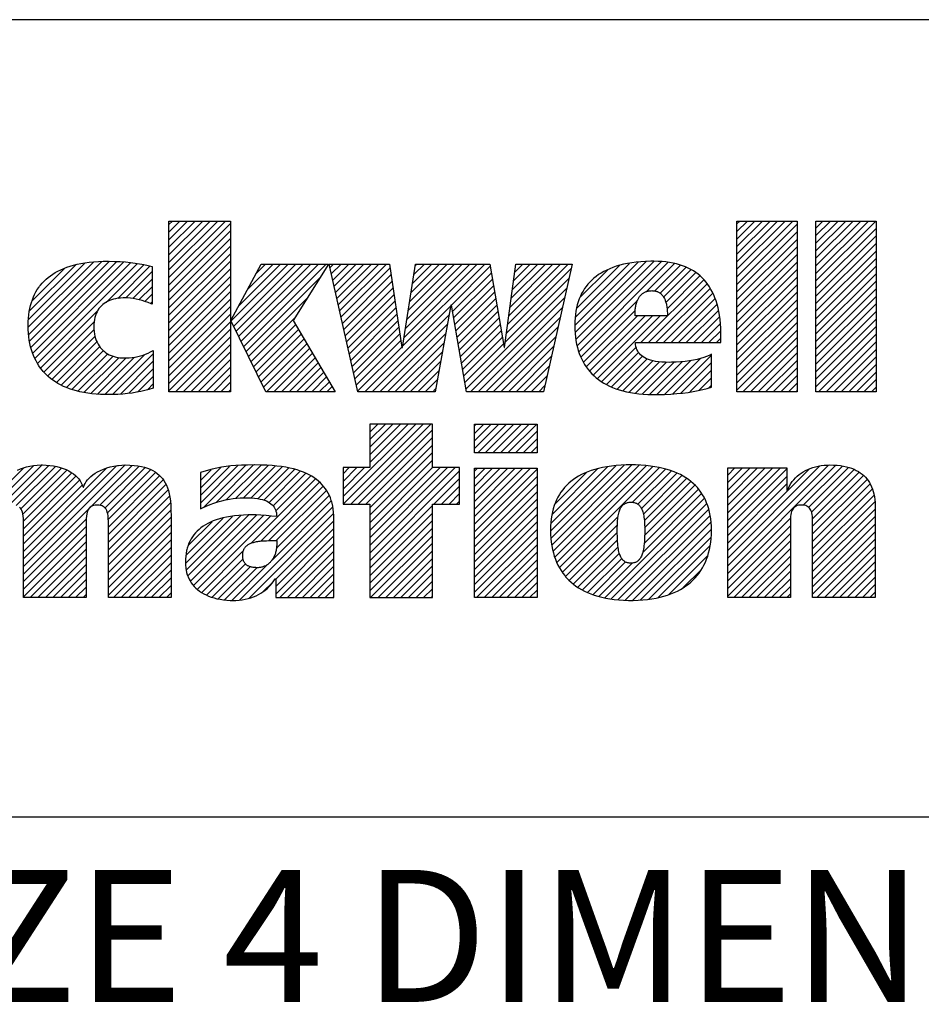
# Model space of a CAD drawing. Units: millimetres. Extents: x 0 to 420, y 0 to 297.
# Drawn here: x 270 to 296, y 28 to 56 of the extents above; entities that cross this region are included whole.
import ezdxf

# ---------------------------------------------------------------- set-up
doc = ezdxf.new("R2010")
doc.units = ezdxf.units.MM
doc.header["$LTSCALE"] = 23.1
doc.layers.get('0').update_dxf_attribs({"linetype": 'CONTINUOUS'})
doc.styles.get("Standard").update_dxf_attribs({"font": 'arial.ttf'})
doc.styles.add('TEXTSTYLE_2', font='arial.ttf')
doc.styles.add('TEXTSTYLE_3', font='arial.ttf')
doc.styles.add('TEXTSTYLE_4', font='arial.ttf')

# ---------------------------------------------------------------- blocks, each defined once
blk = doc.blocks.new('RA_LOGO_BL0', base_point=(271.434, 44.742))
at = {"color": 2, "linetype": 'Continuous'}
for p, q in [((274.275, 48.584), (275.905, 50.215)), ((274.275, 48.802), (275.687, 50.215)), ((274.275, 49.021), (275.469, 50.215)), ((274.275, 49.239), (275.251, 50.215)), ((274.275, 49.457), (275.033, 50.215)), ((274.275, 49.675), (274.814, 50.215)), ((274.275, 49.894), (274.596, 50.215)), ((274.275, 50.112), (274.378, 50.215)), ((274.275, 48.366), (276.054, 50.145)), ((290.662, 48.604), (292.272, 50.215)), ((290.662, 48.823), (292.054, 50.215)), ((290.662, 49.041), (291.836, 50.215)), ((290.662, 49.259), (291.617, 50.215)), ((290.662, 49.477), (291.399, 50.215)), ((290.662, 49.695), (291.181, 50.215)), ((290.662, 49.914), (290.963, 50.215)), ((290.662, 50.132), (290.744, 50.215)), ((290.662, 48.386), (292.398, 50.122)), ((292.943, 48.485), (294.672, 50.215)), ((292.943, 48.703), (294.454, 50.215)), ((292.943, 48.921), (294.236, 50.215)), ((292.943, 49.139), (294.018, 50.215)), ((292.943, 49.358), (293.8, 50.215)), ((292.943, 49.576), (293.581, 50.215)), ((292.943, 49.794), (293.363, 50.215)), ((292.943, 50.012), (293.145, 50.215)), ((274.275, 48.148), (276.054, 49.927)), ((290.662, 48.168), (292.398, 49.904)), ((292.943, 48.267), (294.679, 50.002)), ((292.943, 48.048), (294.679, 49.784)), ((274.275, 47.93), (276.054, 49.709)), ((274.275, 47.711), (276.054, 49.49)), ((290.662, 47.95), (292.398, 49.686)), ((290.662, 47.731), (292.398, 49.467)), ((292.943, 47.83), (294.679, 49.566)), ((274.275, 47.493), (276.054, 49.272)), ((290.662, 47.513), (292.398, 49.249)), ((292.943, 47.612), (294.679, 49.348)), ((270.22, 47.147), (272.104, 49.032)), ((270.228, 47.374), (271.864, 49.01)), ((270.233, 46.942), (272.341, 49.05)), ((270.256, 47.62), (271.588, 48.952)), ((270.258, 46.749), (272.561, 49.052)), ((270.295, 46.568), (272.773, 49.046)), ((270.349, 46.404), (272.98, 49.035)), ((270.409, 46.245), (273.177, 49.013)), ((270.489, 46.107), (273.374, 48.992)), ((272.467, 47.867), (273.553, 48.953)), ((272.8, 47.982), (273.731, 48.913)), ((274.275, 47.275), (276.054, 49.054)), ((276.076, 47.33), (277.718, 48.972)), ((276.148, 47.184), (277.936, 48.972)), ((276.219, 47.037), (278.154, 48.972)), ((276.291, 46.89), (278.373, 48.972)), ((276.294, 47.766), (277.5, 48.972)), ((276.362, 46.743), (278.591, 48.972)), ((276.434, 46.597), (278.809, 48.972)), ((276.547, 48.238), (277.282, 48.972)), ((276.8, 48.709), (277.063, 48.972)), ((278.922, 48.866), (279.027, 48.972)), ((278.962, 48.688), (279.246, 48.972)), ((279.001, 48.51), (279.464, 48.972)), ((279.041, 48.331), (279.682, 48.972)), ((279.081, 48.153), (279.9, 48.972)), ((279.121, 47.975), (280.118, 48.972)), ((279.161, 47.797), (280.337, 48.972)), ((279.201, 47.618), (280.555, 48.972)), ((281.018, 46.599), (283.392, 48.972)), ((281.059, 46.858), (283.174, 48.972)), ((281.1, 47.117), (282.955, 48.972)), ((281.141, 47.376), (282.737, 48.972)), ((281.182, 47.635), (282.519, 48.972)), ((281.223, 47.895), (282.301, 48.972)), ((281.264, 48.154), (282.082, 48.972)), ((281.305, 48.413), (281.864, 48.972)), ((281.346, 48.672), (281.646, 48.972)), ((281.387, 48.931), (281.428, 48.972)), ((282.426, 47.788), (283.546, 48.908)), ((284.049, 47.229), (285.792, 48.972)), ((284.083, 47.481), (285.574, 48.972)), ((284.117, 47.733), (285.356, 48.972)), ((284.15, 47.985), (285.138, 48.972)), ((284.184, 48.237), (284.919, 48.972)), ((284.218, 48.489), (284.701, 48.972)), ((284.252, 48.741), (284.483, 48.972)), ((285.983, 47.199), (287.811, 49.026)), ((285.996, 46.994), (288.049, 49.046)), ((285.998, 47.432), (287.559, 48.993)), ((286.015, 46.795), (288.273, 49.053)), ((286.037, 47.689), (287.286, 48.938)), ((286.053, 46.614), (288.479, 49.04)), ((286.101, 46.444), (288.68, 49.023)), ((288.056, 48.18), (288.862, 48.987)), ((288.291, 48.198), (289.034, 48.941)), ((288.446, 48.134), (289.194, 48.882)), ((290.662, 47.295), (292.398, 49.031)), ((292.943, 47.394), (294.679, 49.13)), ((292.943, 47.175), (294.679, 48.911)), ((270.333, 47.915), (271.27, 48.852)), ((273.03, 47.994), (273.793, 48.757)), ((274.275, 47.057), (276.054, 48.836)), ((274.275, 46.838), (276.054, 48.618)), ((279.241, 47.44), (280.66, 48.859)), ((279.281, 47.262), (280.688, 48.669)), ((282.458, 47.602), (283.578, 48.722)), ((284.015, 46.977), (285.879, 48.841)), ((286.135, 48.005), (286.945, 48.815)), ((288.549, 48.019), (289.342, 48.812)), ((288.613, 47.865), (289.476, 48.728)), ((288.647, 47.681), (289.594, 48.628)), ((290.662, 47.077), (292.398, 48.813)), ((290.662, 46.859), (292.398, 48.594)), ((292.943, 46.957), (294.679, 48.693)), ((270.717, 48.518), (270.721, 48.521)), ((273.232, 47.978), (273.793, 48.539)), ((273.413, 47.941), (273.793, 48.32)), ((274.275, 46.62), (276.054, 48.399)), ((276.505, 46.45), (278.637, 48.582)), ((279.321, 47.083), (280.716, 48.479)), ((282.491, 47.416), (283.609, 48.535)), ((282.523, 47.231), (283.641, 48.349)), ((283.982, 46.725), (285.816, 48.56)), ((287.89, 46.705), (289.707, 48.522)), ((288.108, 46.705), (289.804, 48.401)), ((290.662, 46.64), (292.398, 48.376)), ((292.943, 46.739), (294.679, 48.475)), ((273.585, 47.894), (273.793, 48.102)), ((274.275, 46.402), (276.054, 48.181)), ((279.361, 46.905), (280.744, 48.288)), ((279.401, 46.727), (280.772, 48.098)), ((282.556, 47.045), (283.673, 48.162)), ((282.849, 45.374), (285.753, 48.278)), ((288.326, 46.705), (289.891, 48.27)), ((288.545, 46.705), (289.969, 48.13)), ((290.662, 46.422), (292.398, 48.158)), ((292.943, 46.521), (294.679, 48.257)), ((292.943, 46.303), (294.679, 48.038)), ((273.742, 47.832), (273.793, 47.884)), ((274.275, 46.184), (276.054, 47.963)), ((274.275, 45.966), (276.054, 47.745)), ((276.577, 46.303), (278.263, 47.989)), ((279.441, 46.549), (280.8, 47.908)), ((279.925, 45.287), (282.408, 47.77)), ((282.588, 46.859), (283.705, 47.976)), ((282.621, 46.674), (283.736, 47.789)), ((282.98, 45.287), (285.69, 47.997)), ((286.16, 46.285), (287.789, 47.914)), ((288.763, 46.705), (290.031, 47.974)), ((288.981, 46.705), (290.089, 47.814)), ((290.662, 46.204), (292.398, 47.94)), ((292.943, 46.084), (294.679, 47.82)), ((270.572, 45.973), (272.219, 47.619)), ((274.275, 45.747), (276.054, 47.526)), ((279.481, 46.37), (280.828, 47.718)), ((279.521, 46.192), (280.856, 47.527)), ((280.144, 45.287), (282.359, 47.503)), ((282.653, 46.488), (283.768, 47.603)), ((283.199, 45.287), (285.627, 47.716)), ((286.235, 46.142), (287.726, 47.633)), ((286.316, 46.004), (287.794, 47.482)), ((286.411, 45.881), (288.012, 47.482)), ((286.519, 45.77), (288.23, 47.482)), ((286.638, 45.671), (288.448, 47.482)), ((289.199, 46.705), (290.128, 47.634)), ((289.417, 46.705), (290.164, 47.452)), ((290.662, 45.986), (292.398, 47.722)), ((290.662, 45.767), (292.398, 47.503)), ((292.943, 45.866), (294.679, 47.602)), ((270.671, 45.853), (272.125, 47.307)), ((274.275, 45.529), (276.054, 47.308)), ((276.648, 46.157), (277.889, 47.397)), ((276.72, 46.01), (277.931, 47.221)), ((279.561, 46.014), (280.884, 47.337)), ((280.362, 45.287), (282.311, 47.237)), ((282.686, 46.302), (283.8, 47.416)), ((282.718, 46.117), (283.831, 47.229)), ((283.417, 45.287), (285.564, 47.435)), ((289.636, 46.705), (290.182, 47.251)), ((290.662, 45.549), (292.398, 47.285)), ((292.943, 45.648), (294.679, 47.384)), ((270.782, 45.746), (272.119, 47.083)), ((270.9, 45.646), (272.146, 46.892)), ((274.275, 45.311), (276.054, 47.09)), ((276.791, 45.863), (278.012, 47.084)), ((276.863, 45.716), (278.093, 46.947)), ((279.601, 45.835), (280.912, 47.147)), ((279.64, 45.657), (280.94, 46.957)), ((280.58, 45.287), (282.263, 46.97)), ((282.751, 45.931), (283.863, 47.043)), ((283.635, 45.287), (285.501, 47.153)), ((289.854, 46.705), (290.198, 47.049)), ((290.662, 45.331), (292.398, 47.067)), ((292.943, 45.43), (294.679, 47.166)), ((293.019, 45.287), (294.679, 46.947)), ((271.032, 45.559), (272.199, 46.727)), ((274.47, 45.287), (276.054, 46.872)), ((274.688, 45.287), (276.054, 46.654)), ((276.934, 45.57), (278.175, 46.81)), ((277.006, 45.423), (278.256, 46.673)), ((279.68, 45.479), (280.968, 46.766)), ((280.798, 45.287), (282.214, 46.703)), ((282.783, 45.745), (283.895, 46.856)), ((282.816, 45.559), (283.927, 46.67)), ((283.853, 45.287), (285.438, 46.872)), ((290.072, 46.705), (290.2, 46.833)), ((290.836, 45.287), (292.398, 46.849)), ((291.055, 45.287), (292.398, 46.63)), ((293.237, 45.287), (294.679, 46.729)), ((271.169, 45.478), (272.282, 46.591)), ((271.322, 45.413), (272.387, 46.477)), ((271.478, 45.35), (272.514, 46.386)), ((271.652, 45.306), (272.664, 46.318)), ((272.426, 45.208), (273.584, 46.366)), ((272.648, 45.212), (273.822, 46.385)), ((274.906, 45.287), (276.054, 46.435)), ((277.088, 45.287), (278.337, 46.536)), ((277.307, 45.287), (278.418, 46.399)), ((279.72, 45.301), (280.996, 46.576)), ((281.016, 45.287), (282.166, 46.437)), ((284.071, 45.287), (285.375, 46.591)), ((286.763, 45.579), (287.759, 46.574)), ((286.901, 45.499), (287.827, 46.425)), ((288.814, 45.229), (289.931, 46.346)), ((291.273, 45.287), (292.398, 46.412)), ((293.455, 45.287), (294.679, 46.511)), ((271.827, 45.263), (272.839, 46.275)), ((272.021, 45.239), (273.046, 46.264)), ((272.216, 45.216), (273.288, 46.288)), ((272.876, 45.221), (273.822, 46.167)), ((275.124, 45.287), (276.054, 46.217)), ((277.525, 45.287), (278.5, 46.262)), ((277.743, 45.287), (278.581, 46.125)), ((281.235, 45.287), (282.117, 46.17)), ((284.29, 45.287), (285.312, 46.31)), ((287.049, 45.428), (287.935, 46.314)), ((287.206, 45.367), (288.075, 46.236)), ((287.374, 45.316), (288.242, 46.185)), ((287.55, 45.275), (288.431, 46.155)), ((287.738, 45.244), (288.632, 46.138)), ((287.935, 45.223), (288.853, 46.14)), ((288.139, 45.209), (289.088, 46.158)), ((288.355, 45.207), (289.336, 46.187)), ((288.582, 45.215), (289.62, 46.254)), ((289.048, 45.245), (289.931, 46.128)), ((291.491, 45.287), (292.398, 46.194)), ((293.673, 45.287), (294.679, 46.293)), ((293.891, 45.287), (294.679, 46.074)), ((273.116, 45.243), (273.822, 45.948)), ((275.343, 45.287), (276.054, 45.999)), ((275.561, 45.287), (276.054, 45.781)), ((277.961, 45.287), (278.662, 45.988)), ((278.18, 45.287), (278.743, 45.851)), ((281.453, 45.287), (282.069, 45.903)), ((284.508, 45.287), (285.249, 46.028)), ((284.726, 45.287), (285.186, 45.747)), ((289.304, 45.282), (289.931, 45.91)), ((291.709, 45.287), (292.398, 45.976)), ((291.927, 45.287), (292.398, 45.758)), ((294.11, 45.287), (294.679, 45.856)), ((273.37, 45.278), (273.822, 45.73)), ((273.656, 45.346), (273.822, 45.512)), ((275.779, 45.287), (276.054, 45.562)), ((278.398, 45.287), (278.824, 45.714)), ((278.616, 45.287), (278.906, 45.577)), ((281.671, 45.287), (282.02, 45.636)), ((284.944, 45.287), (285.123, 45.466)), ((289.565, 45.326), (289.931, 45.691)), ((289.857, 45.399), (289.931, 45.473)), ((292.146, 45.287), (292.398, 45.539)), ((294.328, 45.287), (294.679, 45.638)), ((275.997, 45.287), (276.054, 45.344)), ((278.834, 45.287), (278.987, 45.44)), ((279.052, 45.287), (279.068, 45.303)), ((281.889, 45.287), (281.972, 45.37)), ((292.364, 45.287), (292.398, 45.321)), ((294.546, 45.287), (294.679, 45.42)), ((279.301, 42.262), (281.396, 44.357)), ((279.303, 42.046), (281.614, 44.357)), ((279.521, 42.046), (281.832, 44.357)), ((281.881, 44.357), (280.07, 44.357)), ((280.07, 44.357), (280.07, 43.097)), ((280.07, 43.25), (281.178, 44.357)), ((280.07, 43.468), (280.959, 44.357)), ((280.07, 43.687), (280.741, 44.357)), ((280.07, 43.905), (280.523, 44.357)), ((280.07, 44.123), (280.305, 44.357)), ((280.07, 44.341), (280.086, 44.357)), ((281.881, 43.097), (281.881, 44.357)), ((283.088, 43.65), (283.794, 44.356)), ((283.088, 43.868), (283.576, 44.356)), ((283.088, 44.086), (283.358, 44.356)), ((283.088, 44.304), (283.14, 44.356)), ((283.186, 43.528), (284.013, 44.356)), ((283.404, 43.528), (284.231, 44.356)), ((283.622, 43.528), (284.449, 44.356)), ((283.84, 43.528), (284.667, 44.356)), ((284.058, 43.528), (284.886, 44.356)), ((279.739, 42.046), (281.881, 44.187)), ((284.277, 43.528), (284.896, 44.148)), ((279.957, 42.046), (281.881, 43.969)), ((284.495, 43.528), (284.896, 43.929)), ((280.07, 41.941), (281.881, 43.751)), ((280.07, 41.723), (281.881, 43.533)), ((284.713, 43.528), (284.896, 43.711)), ((280.07, 41.504), (281.881, 43.315)), ((267.631, 40.194), (270.609, 43.172)), ((267.631, 40.413), (270.371, 43.152)), ((267.631, 40.631), (270.089, 43.088)), ((269.661, 42.006), (270.814, 43.159)), ((269.875, 42.002), (271.005, 43.132)), ((270.001, 41.909), (271.176, 43.085)), ((270.064, 41.755), (271.333, 43.024)), ((270.079, 41.551), (271.474, 42.946)), ((270.081, 40.244), (273.011, 43.174)), ((270.081, 40.026), (273.213, 43.158)), ((270.081, 40.462), (272.766, 43.147)), ((270.081, 40.68), (272.478, 43.078)), ((272.285, 42.011), (273.415, 43.141)), ((272.424, 41.932), (273.586, 43.094)), ((272.501, 41.791), (273.753, 43.043)), ((272.526, 41.598), (273.886, 42.958)), ((275.184, 42.073), (276.269, 43.158)), ((275.184, 42.292), (276.027, 43.135)), ((275.184, 42.51), (275.773, 43.099)), ((275.184, 42.728), (275.493, 43.038)), ((275.184, 42.946), (275.203, 42.965)), ((275.287, 41.958), (276.495, 43.166)), ((275.638, 42.091), (276.721, 43.175)), ((275.933, 42.168), (276.937, 43.172)), ((276.195, 42.211), (277.144, 43.161)), ((276.431, 42.23), (277.345, 43.144)), ((276.64, 42.22), (277.543, 43.123)), ((276.838, 42.2), (277.725, 43.087)), ((277.017, 42.16), (277.905, 43.049)), ((277.168, 42.093), (278.068, 42.993)), ((277.285, 41.992), (278.227, 42.934)), ((280.07, 43.097), (279.301, 43.097)), ((279.301, 43.097), (279.301, 42.046)), ((279.301, 42.48), (279.917, 43.097)), ((279.301, 42.699), (279.699, 43.097)), ((279.301, 42.917), (279.481, 43.097)), ((280.07, 40.631), (282.536, 43.097)), ((280.07, 40.85), (282.318, 43.097)), ((280.07, 41.068), (282.1, 43.097)), ((280.07, 41.286), (281.881, 43.097)), ((280.07, 40.413), (282.659, 43.002)), ((282.659, 43.097), (281.881, 43.097)), ((282.659, 42.046), (282.659, 43.097)), ((283.088, 41.467), (284.705, 43.084)), ((283.088, 41.686), (284.487, 43.084)), ((283.088, 41.904), (284.269, 43.084)), ((283.088, 42.122), (284.05, 43.084)), ((283.088, 42.34), (283.832, 43.084)), ((283.088, 42.558), (283.614, 43.084)), ((283.088, 42.777), (283.396, 43.084)), ((283.088, 42.995), (283.178, 43.084)), ((283.088, 41.249), (284.896, 43.057)), ((285.288, 41.266), (287.173, 43.151)), ((285.3, 41.497), (286.925, 43.121)), ((285.301, 41.061), (287.408, 43.169)), ((285.322, 40.864), (287.633, 43.175)), ((285.333, 41.748), (286.655, 43.07)), ((285.36, 40.683), (287.842, 43.166)), ((285.409, 40.515), (288.045, 43.15)), ((285.416, 42.05), (286.331, 42.965)), ((285.469, 40.357), (288.241, 43.129)), ((285.544, 40.214), (288.424, 43.094)), ((287.647, 42.098), (288.603, 43.055)), ((287.808, 42.041), (288.767, 43)), ((287.907, 41.922), (288.927, 42.941)), ((290.397, 40.265), (293.304, 43.173)), ((290.397, 40.047), (293.511, 43.162)), ((290.397, 40.483), (293.058, 43.145)), ((290.397, 41.574), (291.915, 43.093)), ((290.397, 41.793), (291.697, 43.093)), ((290.397, 42.011), (291.478, 43.093)), ((290.397, 42.229), (291.26, 43.093)), ((290.397, 42.447), (291.042, 43.093)), ((290.397, 42.666), (290.824, 43.093)), ((290.397, 42.884), (290.606, 43.093)), ((290.397, 41.356), (292.104, 43.063)), ((290.397, 40.702), (292.755, 43.06)), ((292.578, 42.01), (293.712, 43.144)), ((292.732, 41.946), (293.885, 43.099)), ((292.817, 41.813), (294.046, 43.041)), ((292.845, 41.622), (294.19, 42.967)), ((270.081, 41.335), (271.593, 42.847)), ((270.081, 41.117), (271.7, 42.736)), ((272.531, 41.384), (274.01, 42.864)), ((272.531, 41.166), (274.111, 42.746)), ((276.646, 40.917), (278.503, 42.773)), ((276.927, 40.98), (278.623, 42.676)), ((277.36, 41.849), (278.369, 42.858)), ((281.921, 42.046), (282.659, 42.784)), ((283.088, 41.031), (284.896, 42.838)), ((287.963, 41.759), (289.071, 42.867)), ((287.992, 41.57), (289.209, 42.787)), ((288.001, 41.361), (289.334, 42.694)), ((290.397, 41.138), (292.104, 42.845)), ((290.397, 40.92), (292.104, 42.627)), ((292.847, 41.406), (294.31, 42.869)), ((292.847, 41.188), (294.417, 42.758)), ((292.847, 40.969), (294.505, 42.627)), ((270.081, 40.899), (271.774, 42.591)), ((272.531, 40.948), (274.189, 42.607)), ((272.531, 40.73), (274.257, 42.455)), ((277.156, 40.991), (278.728, 42.563)), ((277.375, 40.991), (278.824, 42.441)), ((282.139, 42.046), (282.659, 42.565)), ((282.358, 42.046), (282.659, 42.347)), ((283.088, 40.813), (284.896, 42.62)), ((283.088, 40.594), (284.896, 42.402)), ((287.944, 40.649), (289.644, 42.349)), ((287.988, 40.912), (289.554, 42.477)), ((288, 41.142), (289.449, 42.591)), ((292.847, 40.751), (294.568, 42.473)), ((272.531, 40.512), (274.292, 42.273)), ((272.531, 40.293), (274.322, 42.084)), ((277.251, 40.431), (278.962, 42.142)), ((277.38, 40.778), (278.898, 42.296)), ((282.576, 42.046), (282.659, 42.129)), ((283.088, 40.376), (284.896, 42.184)), ((286.855, 39.342), (289.728, 42.215)), ((287.038, 39.307), (289.791, 42.06)), ((292.847, 40.533), (294.617, 42.303)), ((292.847, 40.315), (294.645, 42.113)), ((272.531, 40.075), (274.331, 41.875)), ((276.321, 39.283), (279.007, 41.968)), ((276.591, 39.334), (279.026, 41.77)), ((279.301, 42.046), (280.07, 42.046)), ((280.07, 42.046), (280.07, 39.349)), ((280.07, 40.195), (281.881, 42.005)), ((280.07, 39.977), (281.881, 41.787)), ((281.881, 39.349), (281.881, 42.046)), ((281.881, 42.046), (282.659, 42.046)), ((283.088, 40.158), (284.896, 41.965)), ((287.237, 39.288), (289.848, 41.898)), ((292.847, 40.096), (294.654, 41.904)), ((270.081, 39.808), (271.895, 41.621)), ((272.531, 39.857), (274.339, 41.665)), ((274.756, 40.336), (276.112, 41.692)), ((274.772, 40.57), (275.846, 41.644)), ((274.777, 40.139), (276.36, 41.722)), ((274.827, 39.971), (276.587, 41.731)), ((274.831, 40.848), (275.522, 41.538)), ((274.898, 39.824), (276.803, 41.729)), ((274.986, 39.694), (277.01, 41.718)), ((275.099, 39.588), (277.212, 41.701)), ((277.358, 39.883), (279.038, 41.563)), ((280.07, 39.759), (281.881, 41.569)), ((283.088, 39.94), (284.896, 41.747)), ((283.088, 39.722), (284.896, 41.529)), ((285.625, 40.076), (287.235, 41.686)), ((287.437, 39.27), (289.887, 41.719)), ((287.653, 39.267), (289.912, 41.526)), ((290.397, 39.829), (292.206, 41.638)), ((292.847, 39.878), (294.654, 41.686)), ((270.081, 39.589), (271.889, 41.397)), ((272.531, 39.639), (274.339, 41.446)), ((272.531, 39.42), (274.339, 41.228)), ((277.358, 39.665), (279.038, 41.345)), ((280.07, 39.54), (281.881, 41.351)), ((283.088, 39.503), (284.896, 41.311)), ((285.72, 39.953), (287.215, 41.448)), ((285.826, 39.841), (287.212, 41.227)), ((287.883, 39.279), (289.925, 41.321)), ((290.397, 39.61), (292.204, 41.418)), ((292.847, 39.66), (294.654, 41.467)), ((292.847, 39.442), (294.654, 41.249)), ((270.081, 39.371), (271.889, 41.179)), ((270.277, 39.349), (271.889, 40.96)), ((272.677, 39.349), (274.339, 41.01)), ((277.358, 39.447), (279.038, 41.127)), ((280.097, 39.349), (281.881, 41.132)), ((283.152, 39.349), (284.896, 41.093)), ((285.947, 39.743), (287.218, 41.015)), ((288.125, 39.303), (289.915, 41.092)), ((290.397, 39.392), (292.204, 41.2)), ((290.571, 39.349), (292.204, 40.981)), ((292.972, 39.349), (294.654, 41.031)), ((270.495, 39.349), (271.889, 40.742)), ((272.896, 39.349), (274.339, 40.792)), ((275.226, 39.497), (276.423, 40.694)), ((277.479, 39.349), (279.038, 40.909)), ((277.697, 39.349), (279.038, 40.691)), ((280.315, 39.349), (281.881, 40.914)), ((280.533, 39.349), (281.881, 40.696)), ((283.37, 39.349), (284.896, 40.874)), ((283.588, 39.349), (284.896, 40.656)), ((286.07, 39.649), (287.235, 40.813)), ((288.392, 39.352), (289.888, 40.847)), ((290.79, 39.349), (292.204, 40.763)), ((293.19, 39.349), (294.654, 40.813)), ((270.713, 39.349), (271.889, 40.524)), ((273.114, 39.349), (274.339, 40.574)), ((273.332, 39.349), (274.339, 40.355)), ((275.364, 39.417), (276.415, 40.468)), ((277.915, 39.349), (279.038, 40.472)), ((280.752, 39.349), (281.881, 40.478)), ((283.807, 39.349), (284.896, 40.438)), ((286.21, 39.57), (287.271, 40.631)), ((286.354, 39.496), (287.338, 40.48)), ((286.513, 39.436), (287.451, 40.375)), ((288.697, 39.438), (289.821, 40.562)), ((291.008, 39.349), (292.204, 40.545)), ((293.408, 39.349), (294.654, 40.595)), ((293.626, 39.349), (294.654, 40.376)), ((270.932, 39.349), (271.889, 40.306)), ((271.15, 39.349), (271.889, 40.088)), ((273.55, 39.349), (274.339, 40.137)), ((275.526, 39.36), (276.485, 40.32)), ((275.697, 39.314), (276.621, 40.237)), ((275.884, 39.283), (276.813, 40.211)), ((276.088, 39.268), (277.119, 40.299)), ((278.134, 39.349), (279.038, 40.254)), ((280.97, 39.349), (281.881, 40.26)), ((284.025, 39.349), (284.896, 40.22)), ((286.677, 39.382), (287.638, 40.343)), ((289.113, 39.636), (289.63, 40.153)), ((291.226, 39.349), (292.204, 40.327)), ((291.444, 39.349), (292.204, 40.109)), ((293.845, 39.349), (294.654, 40.158)), ((271.368, 39.349), (271.889, 39.869)), ((273.768, 39.349), (274.339, 39.919)), ((276.986, 39.511), (277.28, 39.805)), ((278.352, 39.349), (279.038, 40.036)), ((278.57, 39.349), (279.038, 39.818)), ((281.188, 39.349), (281.881, 40.041)), ((281.406, 39.349), (281.881, 39.823)), ((284.243, 39.349), (284.896, 40.001)), ((284.461, 39.349), (284.896, 39.783)), ((291.663, 39.349), (292.204, 39.89)), ((294.063, 39.349), (294.654, 39.94)), ((271.586, 39.349), (271.889, 39.651)), ((273.987, 39.349), (274.339, 39.701)), ((278.788, 39.349), (279.038, 39.599)), ((281.624, 39.349), (281.881, 39.605)), ((284.679, 39.349), (284.896, 39.565)), ((291.881, 39.349), (292.204, 39.672)), ((294.281, 39.349), (294.654, 39.722)), ((294.499, 39.349), (294.654, 39.503)), ((271.804, 39.349), (271.889, 39.433)), ((274.205, 39.349), (274.339, 39.482)), ((279.006, 39.349), (279.038, 39.381)), ((280.07, 39.349), (281.881, 39.349)), ((281.843, 39.349), (281.881, 39.387)), ((292.099, 39.349), (292.204, 39.454))]:
    blk.add_line(p, q, dxfattribs=at)
for points in [[(276.054, 47.346), (276.068, 47.346), (276.942, 48.972), (278.884, 48.972), (277.857, 47.346), (279.077, 45.287), (277.072, 45.287), (276.068, 47.346), (276.054, 47.346), (276.054, 45.287), (274.275, 45.287), (274.275, 50.215), (276.054, 50.215), (276.054, 47.346)], [(292.398, 50.215), (292.398, 49.702), (292.398, 47.022), (292.398, 45.287), (292.217, 45.287), (291.273, 45.287), (290.662, 45.287), (290.662, 45.8), (290.662, 48.48), (290.662, 50.215), (290.842, 50.215), (291.787, 50.215), (292.398, 50.215)], [(294.679, 50.215), (294.679, 49.702), (294.679, 47.022), (294.679, 45.287), (294.498, 45.287), (293.554, 45.287), (292.943, 45.287), (292.943, 45.8), (292.943, 48.48), (292.943, 50.215), (293.123, 50.215), (294.068, 50.215), (294.679, 50.215)], [(273.822, 45.389), (273.702, 45.353), (273.583, 45.322), (273.463, 45.294), (273.403, 45.282), (273.342, 45.271), (273.217, 45.251), (273.087, 45.235), (272.951, 45.222), (272.807, 45.213), (272.652, 45.207), (272.5, 45.206), (272.44, 45.206), (272.306, 45.21), (272.176, 45.218), (272.053, 45.229), (271.934, 45.245), (271.82, 45.264), (271.712, 45.286), (271.608, 45.311), (271.508, 45.34), (271.413, 45.371), (271.323, 45.406), (271.236, 45.443), (271.154, 45.483), (271.075, 45.526), (271.001, 45.572), (270.93, 45.62), (270.862, 45.671), (270.798, 45.725), (270.738, 45.781), (270.68, 45.84), (270.653, 45.87), (270.626, 45.902), (270.576, 45.966), (270.528, 46.033), (270.484, 46.103), (270.443, 46.176), (270.405, 46.252), (270.371, 46.331), (270.34, 46.413), (270.312, 46.498), (270.287, 46.587), (270.266, 46.679), (270.249, 46.775), (270.235, 46.874), (270.225, 46.978), (270.219, 47.085), (270.216, 47.197), (270.219, 47.305), (270.225, 47.408), (270.235, 47.507), (270.248, 47.602), (270.266, 47.694), (270.286, 47.781), (270.311, 47.865), (270.338, 47.945), (270.369, 48.022), (270.403, 48.096), (270.441, 48.167), (270.481, 48.234), (270.525, 48.3), (270.548, 48.331), (270.572, 48.362), (270.623, 48.422), (270.676, 48.479), (270.734, 48.533), (270.795, 48.585), (270.859, 48.635), (270.927, 48.682), (270.999, 48.727), (271.076, 48.769), (271.156, 48.808), (271.241, 48.845), (271.331, 48.88), (271.425, 48.912), (271.525, 48.94), (271.63, 48.966), (271.74, 48.989), (271.856, 49.009), (271.978, 49.025), (272.106, 49.038), (272.241, 49.047), (272.382, 49.052), (272.5, 49.054), (272.537, 49.053), (272.712, 49.051), (272.874, 49.044), (273.025, 49.034), (273.166, 49.02), (273.301, 49.003), (273.429, 48.983), (273.492, 48.971), (273.553, 48.959), (273.674, 48.931), (273.793, 48.9), (273.793, 47.812), (273.764, 47.825), (273.674, 47.863), (273.587, 47.895), (273.502, 47.922), (273.417, 47.945), (273.333, 47.964), (273.249, 47.978), (273.165, 47.988), (273.08, 47.995), (272.994, 47.997), (272.956, 47.996), (272.88, 47.992), (272.808, 47.984), (272.74, 47.973), (272.676, 47.958), (272.616, 47.939), (272.56, 47.918), (272.507, 47.893), (272.457, 47.866), (272.411, 47.835), (272.369, 47.802), (272.33, 47.766), (272.293, 47.728), (272.26, 47.686), (272.23, 47.642), (272.203, 47.594), (272.18, 47.543), (272.16, 47.49), (272.143, 47.433), (272.129, 47.372), (272.119, 47.308), (272.113, 47.24), (272.111, 47.168), (272.113, 47.093), (272.119, 47.022), (272.129, 46.954), (272.143, 46.889), (272.16, 46.827), (272.181, 46.769), (272.205, 46.714), (272.232, 46.661), (272.262, 46.612), (272.296, 46.567), (272.332, 46.524), (272.371, 46.484), (272.414, 46.447), (272.459, 46.414), (272.507, 46.383), (272.558, 46.356), (272.612, 46.332), (272.669, 46.311), (272.729, 46.294), (272.792, 46.28), (272.858, 46.27), (272.926, 46.265), (272.994, 46.263), (273.044, 46.263), (273.134, 46.267), (273.219, 46.276), (273.301, 46.287), (273.38, 46.303), (273.457, 46.323), (273.495, 46.334), (273.532, 46.346), (273.605, 46.374), (273.678, 46.405), (273.75, 46.441), (273.822, 46.482), (273.822, 45.389)], [(280.998, 46.56), (281.012, 46.56), (281.394, 48.972), (283.535, 48.972), (283.945, 46.56), (283.959, 46.56), (284.283, 48.972), (285.909, 48.972), (285.083, 45.287), (282.864, 45.287), (282.426, 47.789), (282.411, 47.789), (281.957, 45.287), (279.723, 45.287), (278.898, 48.972), (280.644, 48.972), (280.998, 46.56)], [(290.2, 46.705), (290.2, 46.711), (290.2, 46.924), (290.2, 46.986), (290.196, 47.122), (290.187, 47.252), (290.175, 47.376), (290.159, 47.493), (290.14, 47.605), (290.117, 47.711), (290.09, 47.812), (290.061, 47.907), (290.028, 47.998), (289.992, 48.084), (289.954, 48.166), (289.912, 48.243), (289.868, 48.317), (289.821, 48.386), (289.771, 48.452), (289.718, 48.514), (289.662, 48.573), (289.603, 48.628), (289.541, 48.68), (289.476, 48.729), (289.407, 48.774), (289.335, 48.817), (289.26, 48.856), (289.18, 48.891), (289.097, 48.924), (289.01, 48.953), (288.918, 48.979), (288.822, 49.001), (288.721, 49.019), (288.616, 49.034), (288.505, 49.044), (288.388, 49.051), (288.266, 49.053), (288.177, 49.052), (288.029, 49.048), (287.889, 49.039), (287.756, 49.026), (287.629, 49.009), (287.509, 48.989), (287.394, 48.965), (287.286, 48.938), (287.183, 48.908), (287.086, 48.875), (286.994, 48.839), (286.907, 48.8), (286.824, 48.759), (286.746, 48.714), (286.672, 48.667), (286.603, 48.618), (286.537, 48.565), (286.476, 48.511), (286.418, 48.453), (286.364, 48.392), (286.313, 48.329), (286.266, 48.263), (286.223, 48.194), (286.183, 48.122), (286.146, 48.047), (286.113, 47.968), (286.084, 47.886), (286.058, 47.8), (286.036, 47.711), (286.017, 47.617), (286.002, 47.52), (285.992, 47.418), (285.985, 47.311), (285.983, 47.2), (285.985, 47.084), (285.992, 46.973), (286.003, 46.866), (286.017, 46.763), (286.036, 46.664), (286.059, 46.569), (286.085, 46.478), (286.115, 46.39), (286.148, 46.306), (286.185, 46.225), (286.225, 46.148), (286.269, 46.074), (286.316, 46.002), (286.367, 45.934), (286.421, 45.869), (286.479, 45.807), (286.54, 45.747), (286.605, 45.691), (286.673, 45.637), (286.746, 45.586), (286.822, 45.538), (286.902, 45.493), (286.987, 45.451), (287.076, 45.411), (287.169, 45.375), (287.267, 45.342), (287.369, 45.312), (287.477, 45.286), (287.589, 45.263), (287.707, 45.244), (287.831, 45.228), (287.959, 45.217), (288.094, 45.209), (288.235, 45.206), (288.266, 45.206), (288.382, 45.207), (288.574, 45.211), (288.756, 45.22), (288.93, 45.233), (289.096, 45.249), (289.254, 45.269), (289.404, 45.293), (289.546, 45.319), (289.681, 45.349), (289.809, 45.382), (289.931, 45.417), (289.931, 45.444), (289.931, 46.371), (289.863, 46.338), (289.788, 46.306), (289.705, 46.276), (289.613, 46.247), (289.514, 46.222), (289.407, 46.198), (289.293, 46.179), (289.172, 46.162), (289.046, 46.149), (288.914, 46.141), (288.778, 46.137), (288.721, 46.136), (288.605, 46.138), (288.499, 46.144), (288.404, 46.153), (288.318, 46.165), (288.242, 46.18), (288.173, 46.198), (288.111, 46.218), (288.055, 46.241), (288.005, 46.266), (287.96, 46.293), (287.92, 46.322), (287.884, 46.353), (287.852, 46.387), (287.824, 46.423), (287.8, 46.462), (287.779, 46.504), (287.77, 46.526), (287.762, 46.549), (287.749, 46.597), (287.739, 46.649), (287.733, 46.705), (287.802, 46.705), (290.2, 46.705)], [(287.726, 47.482), (287.726, 47.484), (287.724, 47.515), (287.724, 47.547), (287.724, 47.579), (287.725, 47.61), (287.727, 47.642), (287.729, 47.673), (287.733, 47.704), (287.738, 47.733), (287.743, 47.762), (287.749, 47.791), (287.756, 47.818), (287.763, 47.844), (287.771, 47.87), (287.78, 47.894), (287.79, 47.917), (287.8, 47.939), (287.81, 47.961), (287.821, 47.981), (287.833, 48), (287.845, 48.018), (287.857, 48.036), (287.87, 48.052), (287.884, 48.068), (287.897, 48.082), (287.912, 48.096), (287.926, 48.109), (287.942, 48.121), (287.957, 48.132), (287.973, 48.143), (287.99, 48.152), (288.007, 48.161), (288.025, 48.169), (288.043, 48.177), (288.061, 48.183), (288.081, 48.189), (288.101, 48.193), (288.121, 48.197), (288.142, 48.201), (288.153, 48.202), (288.164, 48.203), (288.186, 48.204), (288.209, 48.205), (288.232, 48.204), (288.254, 48.203), (288.274, 48.201), (288.295, 48.198), (288.314, 48.194), (288.333, 48.189), (288.351, 48.183), (288.368, 48.177), (288.385, 48.17), (288.401, 48.162), (288.417, 48.153), (288.432, 48.144), (288.447, 48.134), (288.461, 48.123), (288.475, 48.111), (288.488, 48.098), (288.501, 48.085), (288.514, 48.07), (288.526, 48.055), (288.537, 48.038), (288.549, 48.021), (288.559, 48.003), (288.57, 47.983), (288.579, 47.962), (288.589, 47.941), (288.597, 47.918), (288.606, 47.893), (288.614, 47.868), (288.621, 47.841), (288.627, 47.812), (288.634, 47.782), (288.639, 47.751), (288.644, 47.718), (288.648, 47.683), (288.651, 47.646), (288.654, 47.608), (288.656, 47.567), (288.657, 47.524), (288.657, 47.482), (288.631, 47.482), (288.33, 47.482), (287.927, 47.482), (287.726, 47.482)], [(284.896, 43.528), (284.708, 43.528), (283.725, 43.528), (283.088, 43.528), (283.088, 43.615), (283.088, 44.064), (283.088, 44.356), (283.276, 44.356), (284.26, 44.356), (284.896, 44.356), (284.896, 44.27), (284.896, 43.82), (284.896, 43.528)], [(269.91, 43.028), (269.992, 43.064), (270.078, 43.094), (270.17, 43.12), (270.268, 43.142), (270.37, 43.158), (270.479, 43.169), (270.592, 43.174), (270.633, 43.174), (270.739, 43.172), (270.846, 43.163), (270.949, 43.148), (271.048, 43.128), (271.142, 43.103), (271.231, 43.074), (271.313, 43.04), (271.389, 43.003), (271.458, 42.962), (271.522, 42.919), (271.579, 42.872), (271.63, 42.822), (271.676, 42.77), (271.716, 42.716), (271.75, 42.658), (271.779, 42.598), (271.803, 42.535), (271.817, 42.535), (271.836, 42.59), (271.86, 42.643), (271.891, 42.695), (271.928, 42.745), (271.972, 42.795), (272.022, 42.843), (272.08, 42.89), (272.146, 42.935), (272.219, 42.978), (272.3, 43.018), (272.388, 43.055), (272.483, 43.088), (272.583, 43.117), (272.687, 43.141), (272.792, 43.158), (272.82, 43.162), (272.922, 43.171), (273.018, 43.174), (273.149, 43.171), (273.27, 43.163), (273.38, 43.149), (273.482, 43.131), (273.576, 43.108), (273.661, 43.08), (273.74, 43.049), (273.777, 43.032), (273.813, 43.014), (273.879, 42.975), (273.94, 42.932), (273.995, 42.885), (274.046, 42.835), (274.093, 42.781), (274.135, 42.722), (274.173, 42.658), (274.207, 42.589), (274.237, 42.515), (274.263, 42.434), (274.286, 42.345), (274.304, 42.247), (274.319, 42.139), (274.329, 42.016), (274.336, 41.875), (274.338, 41.701), (274.339, 41.595), (274.339, 39.349), (272.531, 39.349), (272.531, 41.508), (272.531, 41.543), (272.529, 41.633), (272.523, 41.705), (272.514, 41.766), (272.5, 41.816), (272.484, 41.86), (272.464, 41.897), (272.44, 41.928), (272.413, 41.955), (272.382, 41.977), (272.347, 41.995), (272.327, 42.002), (272.306, 42.008), (272.259, 42.016), (272.206, 42.019), (272.154, 42.016), (272.109, 42.008), (272.088, 42.002), (272.069, 41.995), (272.034, 41.977), (272.003, 41.955), (271.977, 41.928), (271.954, 41.896), (271.934, 41.859), (271.918, 41.815), (271.905, 41.763), (271.896, 41.702), (271.89, 41.628), (271.889, 41.535), (271.889, 41.508), (271.889, 39.349), (270.081, 39.349), (270.081, 41.508), (270.081, 41.535), (270.079, 41.628), (270.074, 41.702), (270.065, 41.763), (270.052, 41.815), (270.035, 41.859), (270.016, 41.896), (269.993, 41.928), (269.966, 41.955)], [(275.184, 41.91), (275.243, 41.939), (275.351, 41.988), (275.463, 42.034), (275.576, 42.075), (275.689, 42.112), (275.803, 42.144), (275.914, 42.17), (276.024, 42.192), (276.131, 42.209), (276.236, 42.221), (276.336, 42.228), (276.433, 42.23), (276.537, 42.229), (276.647, 42.224), (276.743, 42.216), (276.829, 42.206), (276.905, 42.192), (276.973, 42.175), (277.034, 42.156), (277.088, 42.135), (277.137, 42.111), (277.18, 42.086), (277.219, 42.058), (277.253, 42.028), (277.283, 41.995), (277.309, 41.96), (277.331, 41.923), (277.35, 41.882), (277.365, 41.838), (277.376, 41.791), (277.384, 41.74), (277.387, 41.685), (277.237, 41.699), (277.081, 41.714), (276.927, 41.726), (276.796, 41.733), (276.684, 41.735), (276.567, 41.734), (276.426, 41.728), (276.294, 41.719), (276.168, 41.706), (276.05, 41.689), (275.939, 41.669), (275.834, 41.646), (275.735, 41.619), (275.643, 41.59), (275.557, 41.558), (275.476, 41.524), (275.4, 41.487), (275.329, 41.447), (275.263, 41.405), (275.202, 41.361), (275.145, 41.314), (275.092, 41.265), (275.043, 41.214), (274.999, 41.16), (274.957, 41.103), (274.92, 41.044), (274.886, 40.982), (274.856, 40.917), (274.83, 40.849), (274.807, 40.777), (274.797, 40.74), (274.788, 40.702), (274.773, 40.623), (274.762, 40.54), (274.756, 40.453), (274.753, 40.362), (274.756, 40.284), (274.762, 40.21), (274.767, 40.174), (274.773, 40.139), (274.788, 40.071), (274.808, 40.006), (274.831, 39.944), (274.858, 39.884), (274.889, 39.827), (274.923, 39.773), (274.962, 39.721), (275.005, 39.671), (275.051, 39.623), (275.102, 39.579), (275.157, 39.536), (275.216, 39.496), (275.28, 39.458), (275.348, 39.424), (275.42, 39.392), (275.497, 39.363), (275.579, 39.338), (275.664, 39.316), (275.754, 39.298), (275.847, 39.283), (275.944, 39.273), (276.044, 39.268), (276.124, 39.266), (276.212, 39.268), (276.303, 39.275), (276.391, 39.285), (276.477, 39.3), (276.56, 39.32), (276.639, 39.343), (276.716, 39.37), (276.79, 39.4), (276.86, 39.434), (276.927, 39.472), (276.991, 39.513), (277.051, 39.557), (277.108, 39.605), (277.162, 39.655), (277.212, 39.709), (277.259, 39.766), (277.303, 39.827), (277.344, 39.89), (277.358, 39.89), (277.358, 39.349), (279.038, 39.349), (279.038, 41.62), (279.036, 41.719), (279.029, 41.814), (279.018, 41.903), (279.004, 41.989), (278.985, 42.071), (278.974, 42.11), (278.962, 42.149), (278.936, 42.223), (278.906, 42.294), (278.872, 42.362), (278.835, 42.426), (278.794, 42.488), (278.75, 42.547), (278.701, 42.603), (278.649, 42.657), (278.593, 42.708), (278.533, 42.756), (278.469, 42.803), (278.4, 42.847), (278.326, 42.888), (278.247, 42.927), (278.162, 42.964), (278.073, 42.998), (277.977, 43.03), (277.874, 43.059), (277.765, 43.085), (277.649, 43.108), (277.525, 43.127), (277.393, 43.144), (277.251, 43.157), (277.1, 43.167), (276.936, 43.173), (276.759, 43.175), (276.749, 43.175), (276.545, 43.173), (276.368, 43.168), (276.211, 43.158), (276.067, 43.145), (275.931, 43.128), (275.798, 43.107), (275.664, 43.081), (275.52, 43.049), (275.356, 43.007), (275.184, 42.96), (275.184, 41.91)], [(283.088, 43.084), (283.276, 43.084), (284.26, 43.084), (284.896, 43.084), (284.896, 42.696), (284.896, 40.664), (284.896, 39.349), (284.708, 39.349), (283.725, 39.349), (283.088, 39.349), (283.088, 39.737), (283.088, 41.769), (283.088, 43.084)], [(285.286, 41.289), (285.289, 41.169), (285.296, 41.054), (285.307, 40.943), (285.323, 40.837), (285.343, 40.735), (285.367, 40.637), (285.394, 40.542), (285.426, 40.452), (285.461, 40.366), (285.501, 40.282), (285.543, 40.203), (285.59, 40.127), (285.64, 40.054), (285.694, 39.984), (285.722, 39.95), (285.751, 39.917), (285.813, 39.853), (285.878, 39.793), (285.947, 39.735), (286.02, 39.68), (286.097, 39.629), (286.178, 39.58), (286.264, 39.535), (286.354, 39.493), (286.449, 39.454), (286.548, 39.418), (286.653, 39.386), (286.762, 39.357), (286.877, 39.332), (286.998, 39.31), (287.124, 39.293), (287.256, 39.28), (287.394, 39.271), (287.539, 39.267), (287.603, 39.266), (287.671, 39.267), (287.815, 39.271), (287.952, 39.28), (288.084, 39.293), (288.21, 39.311), (288.33, 39.332), (288.446, 39.358), (288.555, 39.387), (288.66, 39.419), (288.76, 39.455), (288.855, 39.494), (288.945, 39.537), (289.031, 39.583), (289.113, 39.631), (289.19, 39.683), (289.264, 39.738), (289.333, 39.796), (289.399, 39.856), (289.46, 39.92), (289.518, 39.987), (289.572, 40.057), (289.623, 40.131), (289.669, 40.207), (289.712, 40.287), (289.752, 40.37), (289.787, 40.456), (289.819, 40.546), (289.847, 40.64), (289.871, 40.738), (289.891, 40.84), (289.907, 40.946), (289.918, 41.056), (289.925, 41.17), (289.927, 41.289), (289.925, 41.404), (289.918, 41.514), (289.907, 41.62), (289.891, 41.721), (289.871, 41.817), (289.848, 41.91), (289.82, 41.998), (289.789, 42.083), (289.754, 42.164), (289.715, 42.242), (289.672, 42.316), (289.626, 42.387), (289.601, 42.422), (289.576, 42.455), (289.522, 42.52), (289.464, 42.582), (289.402, 42.641), (289.337, 42.698), (289.267, 42.751), (289.193, 42.802), (289.114, 42.85), (289.031, 42.895), (288.942, 42.937), (288.849, 42.976), (288.75, 43.012), (288.646, 43.045), (288.536, 43.074), (288.42, 43.101), (288.297, 43.123), (288.168, 43.142), (288.033, 43.157), (287.89, 43.167), (287.74, 43.174), (287.603, 43.175), (287.47, 43.174), (287.319, 43.168), (287.176, 43.157), (287.04, 43.142), (286.911, 43.124), (286.789, 43.101), (286.672, 43.075), (286.563, 43.046), (286.459, 43.013), (286.36, 42.977), (286.267, 42.939), (286.179, 42.897), (286.096, 42.852), (286.018, 42.804), (285.944, 42.754), (285.874, 42.701), (285.809, 42.645), (285.748, 42.586), (285.69, 42.524), (285.637, 42.459), (285.587, 42.391), (285.541, 42.32), (285.498, 42.246), (285.46, 42.168), (285.425, 42.087), (285.393, 42.002), (285.366, 41.913), (285.342, 41.82), (285.323, 41.724), (285.307, 41.622), (285.296, 41.516), (285.289, 41.405), (285.286, 41.289)], [(290.397, 43.093), (292.104, 43.093), (292.104, 42.441), (292.118, 42.441), (292.149, 42.51), (292.183, 42.575), (292.22, 42.636), (292.261, 42.694), (292.305, 42.749), (292.352, 42.801), (292.402, 42.85), (292.456, 42.895), (292.513, 42.938), (292.573, 42.977), (292.637, 43.013), (292.704, 43.046), (292.774, 43.075), (292.848, 43.101), (292.925, 43.123), (293.006, 43.142), (293.089, 43.156), (293.176, 43.167), (293.265, 43.173), (293.341, 43.174), (293.45, 43.172), (293.551, 43.166), (293.646, 43.155), (293.736, 43.141), (293.82, 43.123), (293.898, 43.102), (293.972, 43.078), (294.041, 43.05), (294.105, 43.019), (294.166, 42.986), (294.222, 42.949), (294.275, 42.91), (294.324, 42.867), (294.369, 42.822), (294.411, 42.773), (294.45, 42.722), (294.485, 42.667), (294.518, 42.609), (294.547, 42.547), (294.573, 42.481), (294.595, 42.411), (294.614, 42.337), (294.63, 42.259), (294.642, 42.175), (294.65, 42.087), (294.654, 41.993), (294.654, 41.954), (294.654, 39.349), (292.847, 39.349), (292.847, 41.508), (292.847, 41.537), (292.845, 41.62), (292.841, 41.686), (292.834, 41.742), (292.824, 41.79), (292.812, 41.832), (292.797, 41.868), (292.779, 41.9), (292.759, 41.927), (292.737, 41.951), (292.711, 41.971), (292.683, 41.987), (292.651, 42.001), (292.614, 42.011), (292.574, 42.017), (292.529, 42.019), (292.482, 42.017), (292.441, 42.011), (292.404, 42.001), (292.372, 41.987), (292.343, 41.971), (292.317, 41.951), (292.294, 41.927), (292.274, 41.9), (292.256, 41.869), (292.24, 41.833), (292.228, 41.792), (292.218, 41.745), (292.21, 41.69), (292.206, 41.625), (292.204, 41.544), (292.204, 41.508), (292.204, 39.349), (290.397, 39.349), (290.397, 43.093)], [(287.211, 41.289), (287.212, 41.367), (287.214, 41.442), (287.216, 41.507), (287.22, 41.566), (287.225, 41.618), (287.231, 41.666), (287.237, 41.71), (287.245, 41.75), (287.253, 41.786), (287.262, 41.82), (287.272, 41.85), (287.283, 41.879), (287.294, 41.905), (287.306, 41.928), (287.318, 41.95), (287.331, 41.97), (287.345, 41.988), (287.36, 42.005), (287.375, 42.02), (287.391, 42.034), (287.407, 42.047), (287.425, 42.058), (287.443, 42.068), (287.463, 42.077), (287.483, 42.084), (287.505, 42.09), (287.527, 42.095), (287.551, 42.099), (287.577, 42.101), (287.603, 42.102), (287.63, 42.101), (287.656, 42.099), (287.68, 42.095), (287.702, 42.09), (287.724, 42.084), (287.745, 42.077), (287.764, 42.068), (287.783, 42.058), (287.8, 42.046), (287.817, 42.034), (287.834, 42.02), (287.849, 42.005), (287.864, 41.988), (287.878, 41.969), (287.891, 41.949), (287.904, 41.928), (287.916, 41.904), (287.928, 41.878), (287.939, 41.85), (287.949, 41.819), (287.958, 41.786), (287.967, 41.749), (287.974, 41.71), (287.981, 41.667), (287.987, 41.619), (287.993, 41.568), (287.997, 41.511), (288, 41.447), (288.002, 41.376), (288.002, 41.295), (288.002, 41.289), (288.002, 41.193), (288, 41.107), (287.997, 41.03), (287.993, 40.962), (287.988, 40.901), (287.982, 40.845), (287.976, 40.795), (287.968, 40.749), (287.96, 40.706), (287.951, 40.668), (287.941, 40.632), (287.931, 40.6), (287.919, 40.57), (287.908, 40.543), (287.895, 40.518), (287.883, 40.496), (287.869, 40.475), (287.855, 40.456), (287.841, 40.438), (287.825, 40.423), (287.809, 40.408), (287.793, 40.396), (287.776, 40.384), (287.758, 40.374), (287.739, 40.365), (287.729, 40.361), (287.719, 40.358), (287.698, 40.351), (287.676, 40.347), (287.653, 40.343), (287.629, 40.341), (287.603, 40.34), (287.578, 40.341), (287.554, 40.343), (287.531, 40.346), (287.509, 40.351), (287.488, 40.358), (287.469, 40.365), (287.45, 40.374), (287.432, 40.384), (287.415, 40.395), (287.399, 40.408), (287.383, 40.422), (287.368, 40.438), (287.354, 40.455), (287.34, 40.474), (287.327, 40.495), (287.314, 40.518), (287.302, 40.542), (287.291, 40.57), (287.28, 40.599), (287.27, 40.632), (287.26, 40.667), (287.251, 40.706), (287.243, 40.748), (287.236, 40.795), (287.23, 40.846), (287.224, 40.903), (287.22, 40.965), (287.216, 41.035), (287.213, 41.115), (287.212, 41.206), (287.211, 41.289)], [(277.387, 40.877), (277.386, 40.848), (277.385, 40.821), (277.382, 40.792), (277.379, 40.763), (277.375, 40.734), (277.369, 40.706), (277.363, 40.678), (277.356, 40.65), (277.348, 40.623), (277.339, 40.597), (277.329, 40.572), (277.318, 40.547), (277.307, 40.523), (277.295, 40.499), (277.283, 40.477), (277.269, 40.456), (277.256, 40.435), (277.241, 40.415), (277.226, 40.396), (277.211, 40.379), (277.195, 40.362), (277.178, 40.346), (277.161, 40.33), (277.144, 40.316), (277.126, 40.303), (277.107, 40.29), (277.088, 40.279), (277.069, 40.268), (277.05, 40.258), (277.029, 40.25), (277.009, 40.242), (276.988, 40.235), (276.966, 40.228), (276.944, 40.223), (276.922, 40.219), (276.899, 40.215), (276.876, 40.213), (276.852, 40.211), (276.828, 40.211), (276.822, 40.211), (276.789, 40.212), (276.759, 40.213), (276.731, 40.216), (276.705, 40.219), (276.681, 40.223), (276.658, 40.227), (276.636, 40.233), (276.616, 40.239), (276.597, 40.245), (276.58, 40.252), (276.563, 40.26), (276.548, 40.268), (276.533, 40.277), (276.52, 40.287), (276.507, 40.297), (276.495, 40.308), (276.484, 40.319), (276.473, 40.331), (276.464, 40.344), (276.455, 40.357), (276.447, 40.372), (276.439, 40.387), (276.432, 40.403), (276.426, 40.419), (276.421, 40.437), (276.416, 40.456), (276.412, 40.476), (276.409, 40.497), (276.407, 40.52), (276.405, 40.544), (276.405, 40.569), (276.405, 40.591), (276.407, 40.613), (276.409, 40.633), (276.412, 40.653), (276.416, 40.672), (276.419, 40.681), (276.421, 40.69), (276.427, 40.708), (276.434, 40.725), (276.441, 40.741), (276.45, 40.757), (276.459, 40.772), (276.469, 40.786), (276.48, 40.8), (276.491, 40.814), (276.504, 40.827), (276.518, 40.84), (276.532, 40.852), (276.548, 40.864), (276.564, 40.875), (276.582, 40.886), (276.601, 40.896), (276.621, 40.906), (276.643, 40.916), (276.666, 40.925), (276.69, 40.933), (276.716, 40.942), (276.744, 40.949), (276.773, 40.956), (276.805, 40.963), (276.838, 40.968), (276.874, 40.974), (276.912, 40.978), (276.953, 40.982), (276.996, 40.986), (277.044, 40.988), (277.095, 40.99), (277.152, 40.991), (277.207, 40.991), (277.297, 40.991), (277.387, 40.991), (277.387, 40.934), (277.387, 40.877)]]:
    blk.add_lwpolyline(points, dxfattribs=at)
blk = doc.blocks.new('*T38')
at = {"color": 2, "linetype": 'Continuous'}
for p, q in [((195.072, 46.0248), (0, 46.0248)), ((0, 0), (0, 46.0248)), ((117.0432, 0), (117.0432, 46.0248)), ((195.072, 0), (195.072, 46.0248)), ((195.072, 23.0124), (0, 23.0124)), ((195.072, 17.2593), (117.0432, 17.2593)), ((126.7968, 0), (126.7968, 17.2593)), ((185.3184, 0), (185.3184, 17.2593)), ((117.0432, 5.7531), (0, 5.7531)), ((58.5216, 0), (58.5216, 5.7531)), ((195.072, 0), (0, 0))]:
    blk.add_line(p, q, dxfattribs=at)
at = {"color": 5, "linetype": 'Continuous', "line_spacing_factor": 0.9}
for s, insert, char_height, width, attachment_point, style in [(' \\PCONFIDENTIAL AND PROPRIETARY INFORMATION.\\PTHIS DOCUMENT CONTAINS CONFIDENTIAL AND PROPRIETARY \\PINFORMATION OF ROCKWELL AUTOMATION, INC. AND MAY \\PNOT BE USED, COPIED OR DISCLOSED TO OTHERS, EXCEPT \\PWITH THE AUTHORIZED WRITTEN PERMISSION OF ROCKWELL \\PAUTOMATION, INC.', (156.0576, 44.5008), 1.7, 149.321933, 2, 'TEXTSTYLE_4'), ('Sheet 1 Of 1', (156.0576, 21.4884), 3.048, 47.748223, 2, 'TEXTSTYLE_3'), ('Size\\P \\P \\P\\H3.81;A3', (121.92, 15.7353), 1.651, 13.002156, 2, 'TEXTSTYLE_2'), ('Ver\\P\\H3.048;{\\W0.8; }\\P\\H3.81;00', (190.1952, 15.7353), 1.651, 11.840743, 2, 'TEXTSTYLE_2'), ('Date: 01-19-2018', (59.7408, 4.2291), 3.048, 66.240178, 1, 'TEXTSTYLE_3')]:
    blk.add_mtext(s, dxfattribs=dict(at, insert=insert, char_height=char_height, width=width, attachment_point=attachment_point, style=style))
at = {"color": 5, "linetype": 'Continuous', "char_height": 3.81, "attachment_point": 2, "line_spacing_factor": 0.9}
for s, insert, width in [('100-E IEC & NEMA SIZE 4 DIMENSIONAL DRW', (58.5216, 21.4884), 232.565799), (' \\P{\\W1.0;10003600562}', (156.0576, 15.7353), 65.124089)]:
    blk.add_mtext(s, dxfattribs=dict(at, insert=insert, width=width))

msp = doc.modelspace()

# ---------------------------------------------------------------- block references
msp.add_blockref('*T38', (214.928, 10))
at = {"color": 2, "linetype": 'Continuous'}
msp.add_blockref('RA_LOGO_BL0', (271.4336, 44.7423), dxfattribs=at)

doc.saveas('drawing.dxf')
